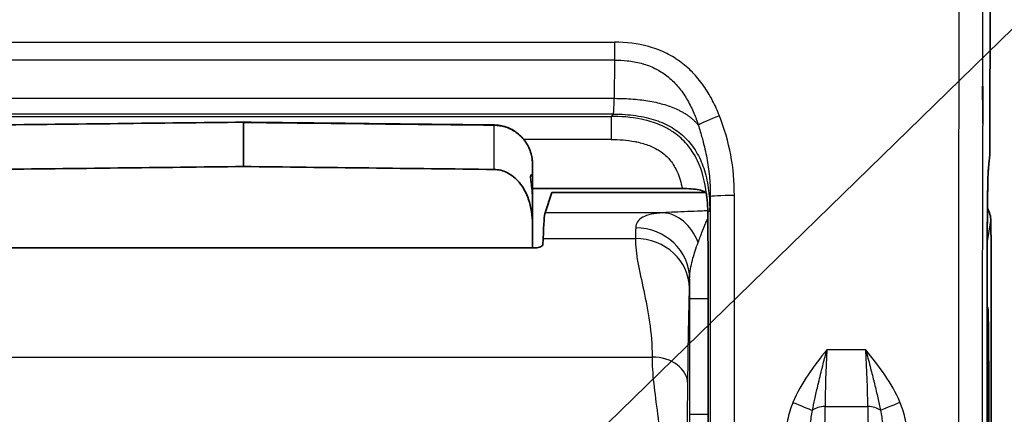
# Model space of a CAD drawing. Units: millimetres. Extents: x 43 to 3768, y 24 to 1850.
# Drawn here: x 543 to 592, y 743 to 763 of the extents above; entities that cross this region are included whole.
import ezdxf

# ---------------------------------------------------------------- set-up
doc = ezdxf.new("R2010")
doc.units = ezdxf.units.MM
doc.header["$LTSCALE"] = 3
for name, color, linetype, lineweight in [('Symbol (ISO)', 7, 'Continuous', 18), ('Visible (ISO)', 7, 'Continuous', 35), ('Visible Narrow (ISO)', 7, 'Continuous', 25)]:
    doc.layers.add(name, color=color, linetype=linetype, lineweight=lineweight)
doc.styles.add('Note Text (TK)', font='txt')
doc.dimstyles.new('Default - Method 1b (TK)$7', dxfattribs={"dimscale": 3, "dimtxt": 2.5, "dimasz": 2.5, "dimexe": 1, "dimexo": 1.5, "dimgap": 1, "dimtad": 1, "dimtoh": 1, "dimrnd": 1e-08, "dimdsep": 46, "dimtxsty": 'Note Text (TK)', "dimcen": 0.09, "dimdle": 5, "dimclrd": 100, "dimclre": 100, "dimclrt": 7, "dimadec": 1, "dimazin": 1, "dimtfac": 1, "dimtmove": 0, "dimatfit": 3, "dimfxl": 1, "dimtolj": 1, "dimlwd": -1, "dimlwe": -1, "dimarcsym": 0})

msp = doc.modelspace()

# ---------------------------------------------------------------- linework, layer by layer
at = {"layer": 'Visible (ISO)'}
for p, q in [((591.143, 757.002), (591.163, 790.46)), ((590.788, 759.704), (590.775, 759.704)), ((590.788, 759.704), (590.791, 759.695)), ((590.788, 757.844), (590.788, 759.704)), ((554.253, 757.905), (554.253, 757.915)), ((554.253, 755.726), (554.253, 757.905)), ((568.54, 755.818), (568.54, 755.071)), ((568.54, 754.164), (568.54, 755.071)), ((568.54, 754.642), (575.939, 754.642)), ((568.54, 754.164), (568.54, 752.883)), ((569.494, 754.444), (569.16, 753.441)), ((569.494, 754.444), (577.095, 754.444)), ((568.54, 751.701), (568.54, 752.883)), ((591.189, 753.043), (591.21, 751.645)), ((568.674, 751.701), (539.831, 751.701)), ((591.21, 751.645), (591.21, 730.602)), ((577.218, 749.199), (577.218, 749.199)), ((577.218, 743.484), (577.218, 749.199)), ((591, 743.484), (591, 749.199)), ((577.218, 743.484), (577.218, 743.484))]:
    msp.add_line(p, q, dxfattribs=at)
for centre, major_axis, ratio, start_param, end_param in [((563.459, 697.479), (13.156, 57.973), 0.070986, 6.0995, 6.106103), ((589.665, 753.042), (-1.52, 0.118), 0.918425, 3.226567, 3.686565), ((569.182, 737.837), (-0.007, 15.625), 0.017446, 0.052342, 0.410441), ((569.32, 720.616), (0.016, -34.406), 0.017446, 3.552037, 3.570957), ((577.154, 749.616), (-0.003, 7.945), 0.007957, 4.659892, 4.928704)]:
    msp.add_ellipse(centre, major_axis=major_axis, ratio=ratio, start_param=start_param, end_param=end_param, dxfattribs=at)
for points, knots in [([(590.775, 759.704), (590.776, 759.646), (590.777, 759.589), (590.778, 759.531), (590.785, 758.968), (590.788, 758.406), (590.788, 757.844)], [0, 0, 0, 0, 0.000115569, 0.000115569, 0.000115569, 0.001240668, 0.001240668, 0.001240668, 0.001240668]), ([(566.653, 757.778), (566.678, 757.777), (566.702, 757.777), (566.801, 757.771), (566.875, 757.763), (567.15, 757.716), (567.348, 757.647), (567.707, 757.451), (567.871, 757.323), (568.151, 757.023), (568.27, 756.847), (568.445, 756.466), (568.504, 756.256), (568.536, 755.97), (568.54, 755.894), (568.54, 755.818)], [0, 0, 0, 0, 0.0049282, 0.0049282, 0.0197353, 0.0197353, 0.0607312, 0.0607312, 0.1013565, 0.1013565, 0.1428304, 0.1428304, 0.1852839, 0.1852839, 0.2004158, 0.2004158, 0.2004158, 0.2004158]), ([(591.143, 757.002), (591.143, 756.923), (591.143, 756.844), (591.142, 756.692), (591.141, 756.619), (591.139, 756.487), (591.138, 756.428), (591.136, 756.35), (591.135, 756.325), (591.133, 756.281), (591.132, 756.262), (591.129, 756.228), (591.128, 756.216), (591.125, 756.187), (591.123, 756.171), (591.121, 756.154)], [0, 0, 0, 0, 0.01581586, 0.01581586, 0.03223539, 0.03223539, 0.0493457, 0.0493457, 0.05894895, 0.05894895, 0.06588618, 0.06588618, 0.06950679, 0.06950679, 0.07330174, 0.07330174, 0.07330174, 0.07330174]), ([(566.652, 755.581), (566.857, 755.578), (567.093, 755.52), (567.498, 755.324), (567.725, 755.137), (568.079, 754.716), (568.249, 754.392), (568.474, 753.735), (568.54, 753.272), (568.54, 752.883)], [-0.9783632, -0.9783632, -0.9783632, -0.9783632, -0.9376088, -0.9376088, -0.8881143, -0.8881143, -0.8261335, -0.8261335, -0.7464502, -0.7464502, -0.7464502, -0.7464502]), ([(591.057, 755.478), (591.056, 755.459), (591.054, 755.416), (591.048, 755.285), (591.045, 755.184), (591.038, 754.901), (591.034, 754.698), (591.03, 754.433), (591.03, 754.396), (591.029, 754.359)], [0, 0, 0, 0, 0.0318358, 0.0318358, 0.0746421, 0.0746421, 0.1335065, 0.1335065, 0.1427811, 0.1427811, 0.1427811, 0.1427811]), ([(568.471, 755.01), (568.471, 755.01), (568.471, 755.008), (568.471, 754.995), (568.472, 754.978), (568.476, 754.93), (568.479, 754.897), (568.489, 754.81), (568.496, 754.752), (568.514, 754.607), (568.524, 754.513), (568.537, 754.335), (568.54, 754.25), (568.54, 754.164)], [0.07961561, 0.07961561, 0.07961561, 0.07961561, 0.08404378, 0.08404378, 0.09419154, 0.09419154, 0.10613042, 0.10613042, 0.12148195, 0.12148195, 0.14239557, 0.14239557, 0.16013202, 0.16013202, 0.16013202, 0.16013202]), ([(575.939, 754.642), (576.091, 754.642), (576.242, 754.636), (576.383, 754.623), (576.527, 754.611), (576.658, 754.593), (576.769, 754.569), (576.88, 754.546), (576.97, 754.517), (577.033, 754.485), (577.094, 754.453), (577.128, 754.418), (577.134, 754.381)], [0, 0, 0, 0, 0.0304785, 0.0304785, 0.0304785, 0.0614806, 0.0614806, 0.0614806, 0.0925617, 0.0925617, 0.0925617, 0.1229861, 0.1229861, 0.1229861, 0.1229861]), ([(577.215, 751.321), (577.215, 751.354), (577.215, 751.394), (577.213, 751.853), (577.21, 752.403), (577.203, 753.329), (577.201, 753.578), (577.183, 753.993), (577.161, 754.2), (577.145, 754.306)], [-0.0075296, -0.0075296, -0.0075296, -0.0075296, 0, 0, 0.09785, 0.09785, 0.1729016, 0.1729016, 0.2964697, 0.2964697, 0.2964697, 0.2964697]), ([(591.029, 754.359), (591.02, 753.607), (591.012, 752.756), (591.005, 751.43), (591.003, 750.977), (591.002, 750.52)], [0, 0, 0, 0, 0.1860806, 0.1860806, 0.2784991, 0.2784991, 0.2784991, 0.2784991]), ([(568.674, 751.701), (568.725, 751.701), (568.777, 751.707), (568.871, 751.728), (568.912, 751.744), (568.98, 751.78), (569.009, 751.803), (569.046, 751.852), (569.055, 751.876), (569.056, 751.899)], [0.08621268, 0.08621268, 0.08621268, 0.08621268, 0.09634411, 0.09634411, 0.10647555, 0.10647555, 0.11797303, 0.11797303, 0.12892961, 0.12892961, 0.12892961, 0.12892961]), ([(591.087, 743.484), (591.087, 743.829), (591.086, 744.174), (591.086, 744.512), (591.085, 744.85), (591.084, 745.182), (591.083, 745.501), (591.082, 745.819), (591.08, 746.125), (591.079, 746.412), (591.077, 746.699), (591.075, 746.966), (591.073, 747.21), (591.071, 747.454), (591.069, 747.674), (591.066, 747.866), (591.064, 748.057), (591.061, 748.221), (591.058, 748.353), (591.055, 748.485), (591.052, 748.585), (591.05, 748.653), (591.047, 748.72), (591.044, 748.754), (591.041, 748.754), (591.038, 748.754), (591.035, 748.72), (591.032, 748.653), (591.029, 748.585), (591.026, 748.485), (591.023, 748.353), (591.02, 748.221), (591.017, 748.057), (591.015, 747.866), (591.012, 747.674), (591.01, 747.454), (591.008, 747.21), (591.006, 746.966), (591.004, 746.699), (591.002, 746.412), (591.002, 746.281), (591.001, 746.147), (591, 746.009)], [0.3873723, 0.3873723, 0.3873723, 0.3873723, 0.4291163, 0.4291163, 0.4291163, 0.4708604, 0.4708604, 0.4708604, 0.5126045, 0.5126045, 0.5126045, 0.5543486, 0.5543486, 0.5543486, 0.5960927, 0.5960927, 0.5960927, 0.6378368, 0.6378368, 0.6378368, 0.6795809, 0.6795809, 0.6795809, 0.721325, 0.721325, 0.721325, 0.7630691, 0.7630691, 0.7630691, 0.8048132, 0.8048132, 0.8048132, 0.8465572, 0.8465572, 0.8465572, 0.8883013, 0.8883013, 0.8883013, 0.9300454, 0.9300454, 0.9300454, 0.9490659, 0.9490659, 0.9490659, 0.9490659]), ([(577.188, 736.847), (577.197, 737.603), (577.205, 738.61), (577.215, 740.906), (577.218, 742.194), (577.218, 743.484)], [2.1971102, 2.1971102, 2.1971102, 2.1971102, 2.6693514, 2.6693514, 3.1415927, 3.1415927, 3.1415927, 3.1415927]), ([(591, 743.484), (591, 742.619), (591.003, 741.743), (591.012, 740.081), (591.02, 739.276), (591.037, 737.925), (591.048, 737.347), (591.059, 736.876)], [0, 0, 0, 0, 0.1730347, 0.1730347, 0.3501137, 0.3501137, 0.5120503, 0.5120503, 0.5120503, 0.5120503]), ([(591.033, 738.291), (591.035, 738.24), (591.038, 738.214), (591.041, 738.214), (591.044, 738.214), (591.047, 738.248), (591.05, 738.315), (591.052, 738.383), (591.055, 738.483), (591.058, 738.615), (591.061, 738.747), (591.064, 738.911), (591.066, 739.102), (591.069, 739.294), (591.071, 739.514), (591.073, 739.758), (591.075, 740.002), (591.077, 740.269), (591.079, 740.556), (591.08, 740.843), (591.082, 741.149), (591.083, 741.467), (591.084, 741.786), (591.085, 742.118), (591.086, 742.456), (591.086, 742.794), (591.087, 743.139), (591.087, 743.484)], [0.0171176, 0.0171176, 0.0171176, 0.0171176, 0.0534195, 0.0534195, 0.0534195, 0.0951636, 0.0951636, 0.0951636, 0.1369077, 0.1369077, 0.1369077, 0.1786518, 0.1786518, 0.1786518, 0.2203959, 0.2203959, 0.2203959, 0.26214, 0.26214, 0.26214, 0.3038841, 0.3038841, 0.3038841, 0.3456282, 0.3456282, 0.3456282, 0.3873723, 0.3873723, 0.3873723, 0.3873723])]:
    msp.add_open_spline(points, degree=3, knots=knots, dxfattribs=at)
for points in [[(541.853, 757.778), (545.986, 757.824), (550.119, 757.87), (554.253, 757.915)], [(554.253, 757.915), (558.386, 757.87), (562.52, 757.824), (566.653, 757.778)], [(591.121, 756.154), (591.104, 756.033), (591.08, 755.795), (591.057, 755.478)], [(541.854, 755.581), (545.987, 755.629), (550.12, 755.677), (554.253, 755.726)], [(566.652, 755.581), (562.519, 755.629), (558.386, 755.677), (554.253, 755.726)], [(591.002, 750.52), (591.001, 750.084), (591, 749.641), (591, 749.199)]]:
    msp.add_open_spline(points, degree=3, dxfattribs=at)
at = {"layer": 'Visible Narrow (ISO)'}
for p, q in [((591.163, 790.461), (591.143, 757.003)), ((535.908, 761.871), (572.597, 761.871)), ((572.597, 761.871), (572.597, 760.987)), ((572.597, 760.987), (535.908, 760.987)), ((572.597, 760.987), (572.583, 759.095)), ((535.923, 759.095), (572.583, 759.095)), ((572.537, 758.316), (535.969, 758.316)), ((536.082, 758.202), (572.424, 758.202)), ((572.537, 758.316), (572.424, 758.202)), ((572.424, 758.202), (572.424, 757.059)), ((566.652, 755.581), (566.652, 757.766)), ((572.424, 757.059), (568.109, 757.059)), ((589.594, 754.14), (589.594, 754.14)), ((574.984, 753.441), (569.16, 753.441)), ((577.208, 753.462), (577.299, 753.553)), ((591.019, 752.024), (591.189, 753.043)), ((569.066, 752.165), (573.628, 752.165)), ((576.304, 749.199), (576.304, 743.484)), ((576.304, 749.199), (577.218, 749.199)), ((577.218, 743.484), (577.218, 749.199)), ((591, 749.199), (591, 749.199)), ((591, 749.199), (591, 743.484)), ((534.059, 746.314), (574.447, 746.314)), ((585.005, 746.671), (583.083, 746.671)), ((576.304, 743.484), (577.218, 743.484)), ((582.337, 743.484), (582.337, 743.484)), ((582.89, 727.474), (582.994, 743.866)), ((582.994, 743.866), (585.115, 743.866)), ((585.115, 743.866), (585.323, 727.469)), ((585.772, 743.484), (585.772, 743.484)), ((591, 743.484), (591, 743.484)), ((591, 743.484), (591.087, 743.484))]:
    msp.add_line(p, q, dxfattribs=at)
for centre, major_axis, ratio, start_param, end_param in [((572.54, 760.302), (0.004, 1.987), 0.028392, 3.15064, 4.059522), ((577.776, 758.152), (-1.11, -0.432), 0.060941, 4.688681, 5.905822), ((566.649, 757.397), (0.004, 0.381), 0.008726, 0, 0.243469), ((589.952, 757.003), (1.191, -0.001), 0.034899, 0, 0.017464), ((591.21, 720.604), (0, 35.99), 0.017452, 0.12372, 0.240006), ((589.942, 756.319), (1.179, -0.165), 0.992207, 0, 0.140531), ((591.068, 752.976), (-0.004, -2.671), 0.018025, 3.394551, 4.161758), ((589.87, 755.563), (1.188, -0.085), 0.971185, 0, 0.073294), ((567.855, 755.071), (0.686, 0), 0.939646, 5.888609, 6.283185), ((577.302, 759.876), (-0.003, -6.323), 0.009078, 0.009036, 0.469715), ((578.516, 754.238), (-1.191, 0), 0.044868, 4.712371, 6.274445), ((591.125, 749.863), (0.01, 7.795), 0.016033, 0.953646, 1.486436), ((589.839, 754.374), (1.191, -0.015), 0.587331, 0, 0.021565), ((574.984, 750.778), (-0.156, 2.662), 0.744161, 5.135941, 6.204758), ((577.141, 749.199), (0, 8.81), 0.008727, 4.955669, 5.217469), ((573.673, 737.841), (0, 15.622), 0.007237, 0.314674, 0.410497), ((573.638, 750.159), (2.666, -0.071), 0.950862, 0.028207, 1.596284), ((573.628, 749.719), (2.666, -0.053), 0.91689, 0.021865, 1.589179), ((589.496, 752.024), (1.503, -0.25), 0.998592, 0.165233, 0.279951), ((591.154, 749.198), (0, -8.816), 0.017452, 4.561951, 4.712329), ((576.34, 737.841), (0, 12.955), 0.008727, 0.314664, 0.410492), ((576.341, 749.452), (0.002, 4.838), 0.007674, 1.424125, 1.623152), ((574.447, 744.992), (1.769, -0.017), 0.746812, 0.013122, 1.578115), ((583.312, 746.414), (-0.209, -4.312), 0.055846, 4.655489, 5.347445), ((584.778, 746.414), (0.241, -4.312), 0.05582, 0.935328, 1.627287), ((581.407, 744.094), (1.099, -0.458), 0.016069, 4.719081, 5.795312), ((585.115, 743.417), (0.762, 0.01), 0.588731, 0.618377, 1.563311), ((586.697, 744.104), (1.096, 0.465), 0.01596, 3.629365, 4.705624), ((582.994, 743.417), (-0.762, 0.005), 0.588755, 4.716131, 5.664659)]:
    msp.add_ellipse(centre, major_axis=major_axis, ratio=ratio, start_param=start_param, end_param=end_param, dxfattribs=at)
for points, knots in [([(589.929, 809.074), (589.906, 808.44), (589.885, 807.638), (589.844, 805.812), (589.825, 804.787), (589.798, 803.123), (589.789, 802.553), (589.776, 801.682), (589.772, 801.388), (589.764, 800.797), (589.761, 800.494), (589.75, 799.554), (589.744, 798.894), (589.732, 797.536), (589.727, 796.836), (589.711, 794.698), (589.702, 793.251), (589.686, 790.332), (589.679, 788.86), (589.66, 784.42), (589.649, 781.427), (589.631, 775.399), (589.623, 772.36), (589.61, 766.27), (589.605, 763.219), (589.597, 757.108), (589.594, 754.048), (589.592, 749.449), (589.591, 747.914), (589.591, 745.611), (589.592, 744.843), (589.592, 743.692), (589.592, 743.308), (589.592, 742.541), (589.593, 742.154), (589.593, 741.773)], [0, 0, 0, 0, 0.00304495, 0.00304495, 0.0060899, 0.0060899, 0.00761238, 0.00761238, 0.00837361, 0.00837361, 0.00913485, 0.00913485, 0.01065733, 0.01065733, 0.0121798, 0.0121798, 0.01522475, 0.01522475, 0.0182697, 0.0182697, 0.0243596, 0.0243596, 0.0304495, 0.0304495, 0.0365394, 0.0365394, 0.0426293, 0.0426293, 0.04567425, 0.04567425, 0.04719673, 0.04719673, 0.04795796, 0.04795796, 0.0487192, 0.0487192, 0.0487192, 0.0487192]), ([(590.791, 759.695), (590.793, 761.95), (590.797, 764.201), (590.801, 766.45), (590.803, 767.151), (590.804, 767.852), (590.805, 768.552), (590.809, 770.099), (590.812, 771.645), (590.816, 773.187), (590.82, 774.641), (590.824, 776.092), (590.828, 777.537), (590.831, 778.317), (590.833, 779.096), (590.836, 779.874), (590.843, 782.062), (590.851, 784.238), (590.86, 786.398), (590.86, 786.426), (590.86, 786.455), (590.861, 786.483), (590.867, 787.917), (590.874, 789.344), (590.881, 790.76), (590.885, 791.503), (590.889, 792.243), (590.894, 792.979), (590.897, 793.514), (590.901, 794.046), (590.904, 794.576), (590.905, 794.734), (590.906, 794.892), (590.908, 795.05), (590.91, 795.42), (590.913, 795.79), (590.916, 796.155), (590.918, 796.487), (590.921, 796.815), (590.924, 797.139), (590.93, 797.819), (590.936, 798.482), (590.943, 799.114), (590.943, 799.127), (590.943, 799.139), (590.943, 799.151), (590.946, 799.387), (590.949, 799.619), (590.952, 799.844), (590.953, 799.909), (590.953, 799.973), (590.954, 800.037), (590.955, 800.111), (590.956, 800.184), (590.957, 800.257), (590.958, 800.33), (590.959, 800.403), (590.961, 800.476), (590.961, 800.486), (590.961, 800.496), (590.961, 800.506), (590.963, 800.641), (590.965, 800.777), (590.967, 800.911), (590.971, 801.208), (590.976, 801.502), (590.98, 801.793), (590.984, 802.067), (590.989, 802.338), (590.993, 802.606), (591.002, 803.158), (591.012, 803.692), (591.022, 804.2), (591.022, 804.205), (591.022, 804.21), (591.022, 804.215), (591.032, 804.718), (591.042, 805.197), (591.052, 805.649), (591.057, 805.879), (591.062, 806.102), (591.068, 806.316), (591.084, 806.953), (591.101, 807.518), (591.119, 807.986)], [0.01194743, 0.01194743, 0.01194743, 0.01194743, 0.01647774, 0.01647774, 0.01647774, 0.0178897, 0.0178897, 0.0178897, 0.02100806, 0.02100806, 0.02100806, 0.0239497, 0.0239497, 0.0239497, 0.02553837, 0.02553837, 0.02553837, 0.03000989, 0.03000989, 0.03000989, 0.03006869, 0.03006869, 0.03006869, 0.03303988, 0.03303988, 0.03303988, 0.03459901, 0.03459901, 0.03459901, 0.03573159, 0.03573159, 0.03573159, 0.0360698, 0.0360698, 0.0360698, 0.03686417, 0.03686417, 0.03686417, 0.03758462, 0.03758462, 0.03758462, 0.03909992, 0.03909992, 0.03909992, 0.03912932, 0.03912932, 0.03912932, 0.03969561, 0.03969561, 0.03969561, 0.03985743, 0.03985743, 0.03985743, 0.0400468, 0.0400468, 0.0400468, 0.04023618, 0.04023618, 0.04023618, 0.0402619, 0.0402619, 0.0402619, 0.04061493, 0.04061493, 0.04061493, 0.04139448, 0.04139448, 0.04139448, 0.04212994, 0.04212994, 0.04212994, 0.04364494, 0.04364494, 0.04364494, 0.04365964, 0.04365964, 0.04365964, 0.04515995, 0.04515995, 0.04515995, 0.0459248, 0.0459248, 0.0459248, 0.04818996, 0.04818996, 0.04818996, 0.04818996]), ([(577.776, 758.23), (577.677, 758.485), (577.567, 758.734), (577.436, 758.986), (577.431, 758.996), (577.298, 759.249), (577.155, 759.486), (576.992, 759.718), (576.987, 759.725), (576.822, 759.957), (576.646, 760.17), (576.449, 760.373), (576.445, 760.377), (576.245, 760.581), (576.031, 760.765), (575.575, 761.093), (575.332, 761.237), (574.817, 761.481), (574.546, 761.581), (573.729, 761.808), (573.169, 761.871), (572.597, 761.871)], [0.000000209, 0.000000209, 0.000000209, 0.000000209, 0.000545859, 0.000545859, 0.000568251, 0.000568251, 0.001118753, 0.001118753, 0.001136502, 0.001136502, 0.001691146, 0.001691146, 0.001704754, 0.001704754, 0.002262974, 0.002262974, 0.002834242, 0.002834242, 0.003405026, 0.003405026, 0.00454601, 0.00454601, 0.00454601, 0.00454601]), ([(572.597, 760.987), (572.803, 760.987), (573.012, 760.977), (573.218, 760.955), (573.247, 760.952), (573.275, 760.948), (573.304, 760.945), (573.537, 760.915), (573.768, 760.87), (573.996, 760.803), (574.011, 760.799), (574.026, 760.794), (574.041, 760.79), (574.253, 760.725), (574.462, 760.641), (574.658, 760.539), (574.67, 760.533), (574.681, 760.527), (574.692, 760.521), (574.889, 760.416), (575.074, 760.293), (575.246, 760.152), (575.252, 760.147), (575.258, 760.142), (575.264, 760.137), (575.439, 759.992), (575.603, 759.826), (575.749, 759.65), (575.9, 759.469), (576.034, 759.276), (576.155, 759.073), (576.276, 758.87), (576.384, 758.657), (576.48, 758.439), (576.567, 758.242), (576.645, 758.039), (576.714, 757.836), (576.721, 757.816), (576.728, 757.796), (576.734, 757.776)], [-0.00000006, -0.00000006, -0.00000006, -0.00000006, 0.000412135, 0.000412135, 0.000412135, 0.000469932, 0.000469932, 0.000469932, 0.000939924, 0.000939924, 0.000939924, 0.000971129, 0.000971129, 0.000971129, 0.001409915, 0.001409915, 0.001409915, 0.001435306, 0.001435306, 0.001435306, 0.001879907, 0.001879907, 0.001879907, 0.001894651, 0.001894651, 0.001894651, 0.002349899, 0.002349899, 0.002349899, 0.002818746, 0.002818746, 0.002818746, 0.003289883, 0.003289883, 0.003289883, 0.003717643, 0.003717643, 0.003717643, 0.003759875, 0.003759875, 0.003759875, 0.003759875]), ([(577.134, 754.381), (577.068, 754.947), (576.933, 755.507), (576.691, 756.015), (576.616, 756.174), (576.529, 756.329), (576.432, 756.476), (576.373, 756.565), (576.31, 756.652), (576.243, 756.735), (576.066, 756.955), (575.865, 757.151), (575.64, 757.321), (575.493, 757.432), (575.336, 757.532), (575.173, 757.619), (575.086, 757.666), (574.997, 757.71), (574.907, 757.75), (574.649, 757.865), (574.378, 757.954), (574.102, 758.021), (573.6, 758.143), (573.088, 758.193), (572.57, 758.201), (572.521, 758.202), (572.473, 758.202), (572.424, 758.202)], [0, 0, 0, 0, 0.001135128, 0.001135128, 0.001135128, 0.001488621, 0.001488621, 0.001488621, 0.001702692, 0.001702692, 0.001702692, 0.002270256, 0.002270256, 0.002270256, 0.002640005, 0.002640005, 0.002640005, 0.002837821, 0.002837821, 0.002837821, 0.003405385, 0.003405385, 0.003405385, 0.004442599, 0.004442599, 0.004442599, 0.004540513, 0.004540513, 0.004540513, 0.004540513]), ([(578.516, 754.291), (578.515, 754.971), (578.46, 755.64), (578.215, 756.953), (578.021, 757.596), (577.776, 758.23)], [0, 0, 0, 0, 0.001337637, 0.001337637, 0.002675275, 0.002675275, 0.002675275, 0.002675275]), ([(554.253, 757.905), (553.999, 757.902), (553.745, 757.899), (552.475, 757.885), (551.459, 757.874), (550.443, 757.862), (547.58, 757.83), (544.717, 757.798), (541.854, 757.766)], [0, 0, 0, 0, 0.000508, 0.000508, 0.00254, 0.00254, 0.00254, 0.008266929, 0.008266929, 0.008266929, 0.008266929]), ([(554.253, 757.905), (554.507, 757.902), (554.761, 757.899), (556.031, 757.885), (557.047, 757.874), (558.062, 757.862), (560.926, 757.83), (563.789, 757.798), (566.652, 757.766)], [0, 0, 0, 0, 0.000508, 0.000508, 0.00254, 0.00254, 0.00254, 0.008266929, 0.008266929, 0.008266929, 0.008266929]), ([(566.652, 757.766), (566.83, 757.764), (567.007, 757.737), (567.247, 757.664), (567.317, 757.638), (567.485, 757.565), (567.583, 757.511), (567.687, 757.442), (567.7, 757.433), (567.815, 757.352), (567.91, 757.271), (568.072, 757.101), (568.143, 757.014), (568.213, 756.91), (568.221, 756.898), (568.296, 756.78), (568.353, 756.669), (568.466, 756.385), (568.51, 756.211), (568.536, 755.961), (568.54, 755.89), (568.54, 755.818)], [0, 0, 0, 0, 0.00035531, 0.00035531, 0.000504418, 0.000504418, 0.000726006, 0.000726006, 0.000756628, 0.000756628, 0.001008837, 0.001008837, 0.00123058, 0.00123058, 0.001261046, 0.001261046, 0.001513255, 0.001513255, 0.001874475, 0.001874475, 0.002017673, 0.002017673, 0.002017673, 0.002017673]), ([(576.734, 757.776), (576.798, 757.566), (576.862, 757.351), (576.921, 757.137), (576.942, 757.062), (576.962, 756.986), (576.981, 756.911), (577.056, 756.622), (577.121, 756.33), (577.173, 756.035), (577.224, 755.74), (577.263, 755.443), (577.288, 755.144), (577.301, 754.994), (577.31, 754.844), (577.316, 754.694), (577.319, 754.618), (577.321, 754.541), (577.323, 754.465), (577.323, 754.446), (577.324, 754.427), (577.324, 754.408), (577.324, 754.394), (577.324, 754.379), (577.324, 754.365), (577.325, 754.322), (577.325, 754.28), (577.325, 754.238)], [-0.00000006, -0.00000006, -0.00000006, -0.00000006, 0.000443924, 0.000443924, 0.000443924, 0.000598861, 0.000598861, 0.000598861, 0.001197781, 0.001197781, 0.001197781, 0.001796702, 0.001796702, 0.001796702, 0.002095315, 0.002095315, 0.002095315, 0.002245892, 0.002245892, 0.002245892, 0.002283325, 0.002283325, 0.002283325, 0.002311399, 0.002311399, 0.002311399, 0.002395517, 0.002395517, 0.002395517, 0.002395517]), ([(590.783, 741.805), (590.783, 742.137), (590.783, 742.47), (590.783, 743.083), (590.782, 743.362), (590.782, 744.399), (590.782, 745.156), (590.782, 747.207), (590.782, 748.499), (590.783, 750.013), (590.783, 750.235), (590.784, 752.894), (590.786, 755.328), (590.788, 757.759)], [0, 0, 0, 0, 0.00066566, 0.00066566, 0.00122514, 0.00122514, 0.00273971, 0.00273971, 0.00532532, 0.00532532, 0.00576981, 0.00576981, 0.01065064, 0.01065064, 0.01065064, 0.01065064]), ([(572.424, 757.059), (572.818, 757.059), (573.21, 757.033), (573.631, 756.954), (573.666, 756.947), (573.912, 756.896), (574.121, 756.836), (574.453, 756.704), (574.583, 756.643), (574.769, 756.534), (574.831, 756.495), (574.993, 756.381), (575.088, 756.301), (575.24, 756.152), (575.3, 756.085), (575.422, 755.931), (575.484, 755.841), (575.594, 755.656), (575.644, 755.56), (575.804, 755.202), (575.884, 754.924), (575.939, 754.642)], [0, 0, 0, 0, 0.000783509, 0.000783509, 0.000855229, 0.000855229, 0.001283289, 0.001283289, 0.001567018, 0.001567018, 0.00171073, 0.00171073, 0.001958772, 0.001958772, 0.002138023, 0.002138023, 0.002350527, 0.002350527, 0.00256567, 0.00256567, 0.003134036, 0.003134036, 0.003134036, 0.003134036]), ([(591.143, 757.003), (591.143, 756.835), (591.142, 756.67), (591.138, 756.422), (591.135, 756.34), (591.132, 756.319)], [3.176499, 3.176499, 3.176499, 3.176499, 3.882583, 3.882583, 4.588666, 4.588666, 4.588666, 4.588666]), ([(568.54, 755.071), (568.54, 755.187), (568.515, 755.27), (568.459, 755.334), (568.431, 755.308), (568.431, 755.166), (568.438, 755.101), (568.459, 754.95), (568.473, 754.865), (568.515, 754.586), (568.54, 754.378), (568.54, 754.164)], [0, 0, 0, 0, 0.000422662, 0.000422662, 0.000845324, 0.000845324, 0.001056655, 0.001056655, 0.001267986, 0.001267986, 0.001690648, 0.001690648, 0.001690648, 0.001690648]), ([(577.325, 754.238), (577.327, 750.489), (577.327, 746.739), (577.326, 742.594), (577.326, 742.199), (577.326, 741.805)], [0, 0, 0, 0, 0.007499535, 0.007499535, 0.008288715, 0.008288715, 0.008288715, 0.008288715]), ([(578.517, 741.773), (578.517, 743.86), (578.517, 745.947), (578.517, 750.12), (578.517, 752.206), (578.516, 754.291)], [-0.00000006, -0.00000006, -0.00000006, -0.00000006, 0.004174959, 0.004174959, 0.008349871, 0.008349871, 0.008349871, 0.008349871]), ([(574.984, 753.441), (574.765, 753.426), (574.571, 753.401), (574.238, 753.328), (574.099, 753.28), (573.872, 753.158), (573.786, 753.083), (573.671, 752.909), (573.64, 752.809), (573.638, 752.695)], [0, 0, 0, 0, 0.000734572, 0.000734572, 0.001469145, 0.001469145, 0.002203717, 0.002203717, 0.002938289, 0.002938289, 0.002938289, 0.002938289]), ([(577.2, 753.535), (577.086, 753.531), (576.972, 753.527), (576.858, 753.523), (576.633, 753.515), (576.41, 753.507), (576.193, 753.498), (575.758, 753.481), (575.348, 753.462), (574.984, 753.441)], [0.000260549, 0.000260549, 0.000260549, 0.000260549, 0.00053399, 0.00053399, 0.00053399, 0.001078217, 0.001078217, 0.001078217, 0.002166614, 0.002166614, 0.002166614, 0.002166614]), ([(576.726, 751.978), (576.76, 752.069), (576.793, 752.159), (576.864, 752.351), (576.902, 752.451), (576.943, 752.558), (576.947, 752.569), (576.997, 752.696), (577.042, 752.805), (577.093, 752.922), (577.101, 752.94), (577.126, 752.995), (577.142, 753.032), (577.174, 753.098), (577.189, 753.128), (577.204, 753.157)], [0, 0, 0, 0, 0.00028281, 0.00028281, 0.000622205, 0.000622205, 0.000661893, 0.000661893, 0.001081586, 0.001081586, 0.001157564, 0.001157564, 0.001323786, 0.001323786, 0.001474245, 0.001474245, 0.001474245, 0.001474245]), ([(573.628, 752.165), (573.614, 751.44), (573.825, 750.582), (574.247, 748.623), (574.458, 747.522), (574.447, 746.314)], [0, 0, 0, 0, 0.5, 0.5, 1, 1, 1, 1]), ([(576.305, 750.159), (576.306, 750.288), (576.316, 750.413), (576.332, 750.537), (576.333, 750.545), (576.334, 750.552), (576.335, 750.559), (576.355, 750.704), (576.384, 750.85), (576.418, 750.991), (576.424, 751.017), (576.43, 751.042), (576.437, 751.067), (576.44, 751.08), (576.443, 751.093), (576.446, 751.105), (576.478, 751.226), (576.512, 751.345), (576.549, 751.461), (576.559, 751.492), (576.569, 751.523), (576.579, 751.554), (576.626, 751.699), (576.676, 751.841), (576.726, 751.978)], [0.00000006, 0.00000006, 0.00000006, 0.00000006, 0.000334463, 0.000334463, 0.000334463, 0.000354282, 0.000354282, 0.000354282, 0.000744479, 0.000744479, 0.000744479, 0.00081448, 0.00081448, 0.00081448, 0.000849839, 0.000849839, 0.000849839, 0.001184953, 0.001184953, 0.001184953, 0.001274759, 0.001274759, 0.001274759, 0.001699679, 0.001699679, 0.001699679, 0.001699679]), ([(591.005, 751.366), (591.007, 751.527), (591.008, 751.663), (591.013, 751.918), (591.016, 752.006), (591.019, 752.024)], [4.0141427, 4.0141427, 4.0141427, 4.0141427, 4.28042, 4.28042, 4.6600291, 4.6600291, 4.6600291, 4.6600291]), ([(576.216, 744.992), (576.227, 746.141), (576.24, 747.006), (576.267, 748.461), (576.281, 749.052), (576.295, 749.719)], [0, 0, 0, 0, 0.5, 0.5, 1, 1, 1, 1]), ([(574.447, 746.314), (574.441, 745.535), (574.58, 744.561), (574.79, 742.945), (574.861, 742.382), (574.958, 741.323), (574.99, 740.83), (574.999, 740.338)], [0, 0, 0, 0, 0.5, 0.5, 0.75, 0.75, 0.9602257, 0.9602257, 0.9602257, 0.9602257]), ([(583.083, 746.671), (582.762, 746.267), (582.443, 745.859), (582.154, 745.43), (581.865, 745.001), (581.605, 744.552), (581.407, 744.073)], [-0.000009969, -0.000009969, -0.000009969, -0.000009969, 0.001023915, 0.001023915, 0.001023915, 0.0020578, 0.0020578, 0.0020578, 0.0020578]), ([(582.375, 743.681), (582.409, 743.863), (582.447, 744.048), (582.533, 744.446), (582.583, 744.661), (582.649, 744.942), (582.665, 745.007), (582.687, 745.098), (582.693, 745.125), (582.766, 745.425), (582.835, 745.702), (582.963, 746.209), (583.023, 746.44), (583.083, 746.671)], [0, 0, 0, 0, 0.000400555, 0.000400555, 0.000861731, 0.000861731, 0.000998884, 0.000998884, 0.001054636, 0.001054636, 0.001631457, 0.001631457, 0.002109272, 0.002109272, 0.002109272, 0.002109272]), ([(586.697, 744.083), (586.496, 744.561), (586.235, 745.006), (585.943, 745.433), (585.65, 745.862), (585.329, 746.269), (585.005, 746.671)], [0, 0, 0, 0, 0.001030144, 0.001030144, 0.001030144, 0.002063922, 0.002063922, 0.002063922, 0.002063922]), ([(585.005, 746.671), (585.078, 746.397), (585.15, 746.123), (585.281, 745.617), (585.341, 745.383), (585.405, 745.126), (585.411, 745.099), (585.476, 744.836), (585.533, 744.603), (585.633, 744.165), (585.678, 743.958), (585.723, 743.73), (585.728, 743.708), (585.732, 743.685)], [-0.000011547, -0.000011547, -0.000011547, -0.000011547, 0.000556775, 0.000556775, 0.001045325, 0.001045325, 0.001101104, 0.001101104, 0.00160165, 0.00160165, 0.002052116, 0.002052116, 0.002102197, 0.002102197, 0.002102197, 0.002102197]), ([(576.193, 740.101), (576.193, 740.599), (576.193, 741.098), (576.196, 742.045), (576.198, 742.492), (576.204, 743.723), (576.21, 744.392), (576.216, 744.992)], [0, 0, 0, 0, 0.25, 0.25, 0.5, 0.5, 1, 1, 1, 1]), ([(581.407, 744.073), (581.29, 743.789), (581.206, 743.497), (581.146, 743.2), (581.087, 742.903), (581.051, 742.599), (581.038, 742.293)], [0, 0, 0, 0, 0.000606222, 0.000606222, 0.000606222, 0.001212445, 0.001212445, 0.001212445, 0.001212445]), ([(587.077, 742.306), (587.062, 742.612), (587.025, 742.914), (586.964, 743.211), (586.902, 743.507), (586.817, 743.799), (586.697, 744.083)], [0, 0, 0, 0, 0.000605887, 0.000605887, 0.000605887, 0.001211773, 0.001211773, 0.001211773, 0.001211773]), ([(576.304, 743.484), (576.304, 742.327), (576.307, 741.171), (576.316, 739.11), (576.322, 738.207), (576.331, 737.529)], [3.1415927, 3.1415927, 3.1415927, 3.1415927, 3.6138339, 3.6138339, 4.0860752, 4.0860752, 4.0860752, 4.0860752]), ([(582.226, 742.277), (582.232, 742.516), (582.246, 742.754), (582.271, 742.992), (582.294, 743.223), (582.327, 743.453), (582.375, 743.681)], [0, 0, 0, 0, 0.000511799, 0.000511799, 0.000511799, 0.001007545, 0.001007545, 0.001007545, 0.001007545]), ([(585.732, 743.685), (585.781, 743.457), (585.816, 743.227), (585.841, 742.997), (585.867, 742.759), (585.882, 742.521), (585.89, 742.282)], [0, 0, 0, 0, 0.000495544, 0.000495544, 0.000495544, 0.00100713, 0.00100713, 0.00100713, 0.00100713]), ([(591, 743.484), (591, 742.194), (591.005, 740.906), (591.026, 738.61), (591.041, 737.603), (591.059, 736.847)], [0, 0, 0, 0, 0.4722413, 0.4722413, 0.9444825, 0.9444825, 0.9444825, 0.9444825])]:
    msp.add_open_spline(points, degree=3, knots=knots, dxfattribs=at)
for points, degree in [([(572.583, 759.095), (575.64, 759.082), (576.734, 757.776)], 2), ([(572.537, 758.316), (577.299, 758.315), (577.299, 753.553)], 2), ([(590.788, 757.844), (590.788, 757.815), (590.788, 757.787), (590.788, 757.759)], 3), ([(591.002, 750.52), (591.002, 750.52), (591.002, 750.52), (591.002, 750.52)], 3)]:
    msp.add_open_spline(points, degree=degree, dxfattribs=at)

# ---------------------------------------------------------------- leaders
at = {"layer": 'Symbol (ISO)', "color": 100, "annotation_type": 0, "has_hookline": 1, "hookline_direction": 0, "text_width": 20.54}
msp.add_leader([(555.79, 727.003), (608.921, 778.779), (616.421, 778.779)], dimstyle='Default - Method 1b (TK)$7', override={"dimgap": 0, "dimtad": 1}, dxfattribs=at)

doc.saveas('drawing.dxf')
